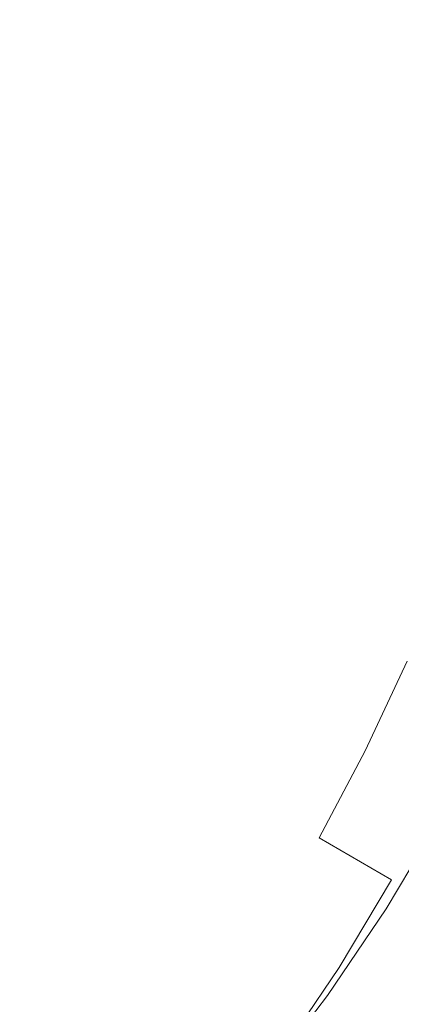
# Model space of a CAD drawing. Extents: x -468 to -68, y 145 to 550.
# Drawn here: x -156 to -127, y 243 to 317 of the extents above; entities that cross this region are included whole.
import ezdxf

# ---------------------------------------------------------------- set-up
doc = ezdxf.new("R2010")
doc.units = 0
doc.header["$LTSCALE"] = 500
doc.header["$MEASUREMENT"] = 0
doc.layers.add('NOVOTERM_CERAMIKA', color=7, linetype='Continuous')

msp = doc.modelspace()

# ---------------------------------------------------------------- linework, layer by layer
at = {"layer": 'NOVOTERM_CERAMIKA', "lineweight": 0}
for points, invisible_edges in [([(-148.741, 319.078, 256.402), (-138.389, 316.906, 260.62), (-137.497, 323.353, 260.62), (-147.916, 325.009, 256.402)], 15), ([(-141.65, 323.455, 222.966), (-135.984, 321.336, 222.966), (-137.405, 314.853, 222.966), (-143.01, 317.25, 222.966)], 15), ([(-129.178, 315.124, 266.043), (-128.226, 322.031, 266.043), (-137.497, 323.353, 260.62), (-138.389, 316.906, 260.62)], 15), ([(-155.831, 322.685, 222.966), (-149.156, 319.866, 222.966), (-150.65, 314.042, 222.966), (-157.144, 317.151, 222.966)], 15), ([(-121.039, 313.69, 272.385), (-120.034, 321.002, 272.385), (-128.226, 322.031, 266.043), (-129.178, 315.124, 266.043)], 15), ([(-159.871, 321.537, 253.238), (-160.837, 316.213, 253.238), (-149.799, 313.204, 256.402), (-148.741, 319.078, 256.402)], 15), ([(-130.874, 319.425, 222.966), (-132.35, 312.691, 222.966), (-137.405, 314.853, 222.966), (-135.984, 321.336, 222.966)], 15), ([(-149.156, 319.866, 222.966), (-143.01, 317.25, 222.966), (-144.615, 311.137, 222.966), (-150.65, 314.042, 222.966)], 15), ([(-148.741, 319.078, 256.402), (-149.799, 313.204, 256.402), (-139.533, 310.521, 260.62), (-138.389, 316.906, 260.62)], 15), ([(-126.292, 317.711, 223), (-127.817, 310.752, 223), (-132.35, 312.691, 222.966), (-130.874, 319.425, 222.966)], 15), ([(-122.207, 316.184, 223.103), (-123.776, 309.024, 223.103), (-127.817, 310.752, 223), (-126.292, 317.711, 223)], 15), ([(-157.144, 317.151, 222.966), (-150.65, 314.042, 222.966), (-152.39, 308.329, 222.966), (-158.735, 311.752, 222.966)], 15), ([(-143.01, 317.25, 222.966), (-137.405, 314.853, 222.966), (-139.081, 308.466, 222.966), (-144.615, 311.137, 222.966)], 15), ([(-129.178, 315.124, 266.043), (-138.389, 316.906, 260.62), (-139.533, 310.521, 260.62), (-130.399, 308.284, 266.043)], 15), ([(-160.837, 316.213, 253.238), (-162.014, 310.954, 253.238), (-151.089, 307.402, 256.402), (-149.799, 313.204, 256.402)], 15), ([(-121.039, 313.69, 272.385), (-129.178, 315.124, 266.043), (-130.399, 308.284, 266.043), (-122.329, 306.449, 272.385)], 15), ([(-132.35, 312.691, 222.966), (-134.092, 306.057, 222.966), (-139.081, 308.466, 222.966), (-137.405, 314.853, 222.966)], 15), ([(-150.65, 314.042, 222.966), (-144.615, 311.137, 222.966), (-146.463, 305.131, 222.966), (-152.39, 308.329, 222.966)], 15), ([(-149.799, 313.204, 256.402), (-151.089, 307.402, 256.402), (-140.928, 304.214, 260.62), (-139.533, 310.521, 260.62)], 15), ([(-127.817, 310.752, 223), (-129.617, 303.896, 223), (-134.092, 306.057, 222.966), (-132.35, 312.691, 222.966)], 15), ([(-160.664, 306.527, 222.966), (-158.735, 311.752, 222.966), (-152.39, 308.329, 222.966), (-154.391, 302.749, 222.966)], 15), ([(-162.014, 310.954, 253.238), (-163.403, 305.772, 253.238), (-152.611, 301.686, 256.402), (-151.089, 307.402, 256.402)], 15), ([(-144.615, 311.137, 222.966), (-139.081, 308.466, 222.966), (-141.012, 302.19, 222.966), (-146.463, 305.131, 222.966)], 15), ([(-123.776, 309.024, 223.103), (-125.628, 301.97, 223.103), (-129.617, 303.896, 223), (-127.817, 310.752, 223)], 15), ([(-130.399, 308.284, 266.043), (-139.533, 310.521, 260.62), (-140.928, 304.214, 260.62), (-131.888, 301.528, 266.043)], 15), ([(-134.092, 306.057, 222.966), (-136.097, 299.539, 222.966), (-141.012, 302.19, 222.966), (-139.081, 308.466, 222.966)], 15), ([(-154.391, 302.749, 222.966), (-152.39, 308.329, 222.966), (-146.463, 305.131, 222.966), (-148.554, 299.248, 222.966)], 15), ([(-122.329, 306.449, 272.385), (-130.399, 308.284, 266.043), (-131.888, 301.528, 266.043), (-123.902, 299.295, 272.385)], 15), ([(-151.089, 307.402, 256.402), (-152.611, 301.686, 256.402), (-142.574, 298, 260.62), (-140.928, 304.214, 260.62)], 15), ([(-162.881, 301.452, 222.966), (-160.664, 306.527, 222.966), (-154.391, 302.749, 222.966), (-156.647, 297.304, 222.966)], 15), ([(-163.403, 305.772, 253.238), (-165.001, 300.682, 253.238), (-154.363, 296.07, 256.402), (-152.611, 301.686, 256.402)], 15), ([(-129.617, 303.896, 223), (-131.689, 297.16, 223), (-136.097, 299.539, 222.966), (-134.092, 306.057, 222.966)], 15), ([(-148.554, 299.248, 222.966), (-146.463, 305.131, 222.966), (-141.012, 302.19, 222.966), (-143.197, 296.043, 222.966)], 15), ([(-131.888, 301.528, 266.043), (-140.928, 304.214, 260.62), (-142.574, 298, 260.62), (-133.646, 294.872, 266.043)], 15), ([(-125.628, 301.97, 223.103), (-127.76, 295.04, 223.103), (-131.689, 297.16, 223), (-129.617, 303.896, 223)], 15), ([(-156.647, 297.304, 222.966), (-154.391, 302.749, 222.966), (-148.554, 299.248, 222.966), (-150.895, 293.5, 222.966)], 15), ([(-138.366, 293.154, 222.966), (-143.197, 296.043, 222.966), (-141.012, 302.19, 222.966), (-136.097, 299.539, 222.966)], 15), ([(-122.095, 300.265, 223.309), (-124.281, 293.163, 223.309), (-127.76, 295.04, 223.103), (-125.628, 301.97, 223.103)], 15), ([(-152.611, 301.686, 256.402), (-154.363, 296.07, 256.402), (-144.469, 291.895, 260.62), (-142.574, 298, 260.62)], 15), ([(-123.902, 299.295, 272.385), (-131.888, 301.528, 266.043), (-133.646, 294.872, 266.043), (-125.758, 292.248, 272.385)], 15), ([(-166.808, 295.696, 253.238), (-156.344, 290.569, 256.402), (-154.363, 296.07, 256.402), (-165.001, 300.682, 253.238)], 15), ([(-134.034, 290.562, 223), (-138.366, 293.154, 222.966), (-136.097, 299.539, 222.966), (-131.689, 297.16, 223)], 15), ([(-150.895, 293.5, 222.966), (-148.554, 299.248, 222.966), (-143.197, 296.043, 222.966), (-145.644, 290.038, 222.966)], 15), ([(-159.15, 291.998, 222.966), (-156.647, 297.304, 222.966), (-150.895, 293.5, 222.966), (-153.496, 287.901, 222.966)], 15), ([(-133.646, 294.872, 266.043), (-142.574, 298, 260.62), (-144.469, 291.895, 260.62), (-135.669, 288.332, 266.043)], 15), ([(-130.173, 288.252, 223.103), (-134.034, 290.562, 223), (-131.689, 297.16, 223), (-127.76, 295.04, 223.103)], 15), ([(-156.344, 290.569, 256.402), (-146.613, 285.915, 260.62), (-144.469, 291.895, 260.62), (-154.363, 296.07, 256.402)], 15), ([(-140.908, 286.915, 222.966), (-145.644, 290.038, 222.966), (-143.197, 296.043, 222.966), (-138.366, 293.154, 222.966)], 15), ([(-126.753, 286.206, 223.309), (-130.173, 288.252, 223.103), (-127.76, 295.04, 223.103), (-124.281, 293.163, 223.309)], 15), ([(-125.758, 292.248, 272.385), (-133.646, 294.872, 266.043), (-135.669, 288.332, 266.043), (-127.896, 285.324, 272.385)], 15), ([(-153.496, 287.901, 222.966), (-150.895, 293.5, 222.966), (-145.644, 290.038, 222.966), (-148.361, 284.187, 222.966)], 15), ([(-136.661, 284.115, 223), (-140.908, 286.915, 222.966), (-138.366, 293.154, 222.966), (-134.034, 290.562, 223)], 15), ([(-118.844, 290.076, 279.36), (-125.758, 292.248, 272.385), (-127.896, 285.324, 272.385), (-121.082, 282.815, 279.36)], 15), ([(-161.895, 286.833, 222.966), (-159.15, 291.998, 222.966), (-153.496, 287.901, 222.966), (-156.365, 282.462, 222.966)], 15), ([(-137.958, 281.926, 266.043), (-135.669, 288.332, 266.043), (-144.469, 291.895, 260.62), (-146.613, 285.915, 260.62)], 15), ([(-158.562, 285.195, 256.402), (-149.013, 280.073, 260.62), (-146.613, 285.915, 260.62), (-156.344, 290.569, 256.402)], 15), ([(-143.731, 280.838, 222.966), (-148.361, 284.187, 222.966), (-145.644, 290.038, 222.966), (-140.908, 286.915, 222.966)], 15), ([(-132.875, 281.619, 223.103), (-136.661, 284.115, 223), (-134.034, 290.562, 223), (-130.173, 288.252, 223.103)], 15), ([(-156.365, 282.462, 222.966), (-153.496, 287.901, 222.966), (-148.361, 284.187, 222.966), (-151.358, 278.505, 222.966)], 15), ([(-130.314, 278.542, 272.385), (-127.896, 285.324, 272.385), (-135.669, 288.332, 266.043), (-137.958, 281.926, 266.043)], 15), ([(-129.522, 279.409, 223.309), (-132.875, 281.619, 223.103), (-130.173, 288.252, 223.103), (-126.753, 286.206, 223.309)], 15), ([(-139.578, 277.835, 223), (-143.731, 280.838, 222.966), (-140.908, 286.915, 222.966), (-136.661, 284.115, 223)], 15), ([(-129.522, 279.409, 223.309), (-126.753, 286.206, 223.309), (-123.748, 284.408, 223.651), (-126.576, 277.467, 223.651)], 15), ([(-140.521, 275.667, 266.043), (-137.958, 281.926, 266.043), (-146.613, 285.915, 260.62), (-149.013, 280.073, 260.62)], 15), ([(-161.023, 279.959, 256.402), (-151.677, 274.381, 260.62), (-149.013, 280.073, 260.62), (-158.562, 285.195, 256.402)], 15), ([(-123.614, 275.703, 279.36), (-121.082, 282.815, 279.36), (-127.896, 285.324, 272.385), (-130.314, 278.542, 272.385)], 15), ([(-146.844, 274.936, 222.966), (-151.358, 278.505, 222.966), (-148.361, 284.187, 222.966), (-143.731, 280.838, 222.966)], 15), ([(-135.876, 275.158, 223.103), (-139.578, 277.835, 223), (-136.661, 284.115, 223), (-132.875, 281.619, 223.103)], 15), ([(-156.365, 282.462, 222.966), (-151.358, 278.505, 222.966), (-154.644, 273.005, 222.966), (-159.509, 277.199, 222.966)], 15), ([(-133.021, 271.915, 272.385), (-130.314, 278.542, 272.385), (-137.958, 281.926, 266.043), (-140.521, 275.667, 266.043)], 15), ([(-132.598, 272.788, 223.309), (-135.876, 275.158, 223.103), (-132.875, 281.619, 223.103), (-129.522, 279.409, 223.309)], 15), ([(-142.795, 271.736, 223), (-146.844, 274.936, 222.966), (-143.731, 280.838, 222.966), (-139.578, 277.835, 223)], 15), ([(-163.734, 274.875, 256.402), (-154.613, 268.854, 260.62), (-151.677, 274.381, 260.62), (-161.023, 279.959, 256.402)], 15), ([(-143.366, 269.57, 266.043), (-140.521, 275.667, 266.043), (-149.013, 280.073, 260.62), (-151.677, 274.381, 260.62)], 15), ([(-132.598, 272.788, 223.309), (-129.522, 279.409, 223.309), (-126.576, 277.467, 223.651), (-129.717, 270.704, 223.651)], 15), ([(-146.844, 274.936, 222.966), (-150.257, 269.224, 222.966), (-154.644, 273.005, 222.966), (-151.358, 278.505, 222.966)], 15), ([(-126.45, 268.754, 279.36), (-123.614, 275.703, 279.36), (-130.314, 278.542, 272.385), (-133.021, 271.915, 272.385)], 15), ([(-139.186, 268.883, 223.103), (-142.795, 271.736, 223), (-139.578, 277.835, 223), (-135.876, 275.158, 223.103)], 15), ([(-129.717, 270.704, 223.651), (-126.576, 277.467, 223.651), (-124.008, 275.773, 224.165), (-127.206, 268.888, 224.165)], 15), ([(-159.509, 277.199, 222.966), (-154.644, 273.005, 222.966), (-158.226, 267.701, 222.966), (-162.938, 272.122, 222.966)], 15), ([(-127.206, 268.888, 224.165), (-124.008, 275.773, 224.165), (-121.79, 274.312, 224.885), (-125.038, 267.32, 224.885)], 15), ([(-136.028, 265.46, 272.385), (-133.021, 271.915, 272.385), (-140.521, 275.667, 266.043), (-143.366, 269.57, 266.043)], 15), ([(-135.99, 266.357, 223.309), (-139.186, 268.883, 223.103), (-135.876, 275.158, 223.103), (-132.598, 272.788, 223.309)], 15), ([(-163.734, 274.875, 256.402), (-166.702, 269.954, 256.402), (-157.829, 263.504, 260.62), (-154.613, 268.854, 260.62)], 15), ([(-146.503, 263.649, 266.043), (-143.366, 269.57, 266.043), (-151.677, 274.381, 260.62), (-154.613, 268.854, 260.62)], 15), ([(-142.795, 271.736, 223), (-146.322, 265.832, 223), (-150.257, 269.224, 222.966), (-146.844, 274.936, 222.966)], 15), ([(-150.257, 269.224, 222.966), (-153.978, 263.714, 222.966), (-158.226, 267.701, 222.966), (-154.644, 273.005, 222.966)], 15), ([(-135.99, 266.357, 223.309), (-132.598, 272.788, 223.309), (-129.717, 270.704, 223.651), (-133.181, 264.137, 223.651)], 15), ([(-139.186, 268.883, 223.103), (-142.814, 262.809, 223.103), (-146.322, 265.832, 223), (-142.795, 271.736, 223)], 15), ([(-129.599, 261.985, 279.36), (-126.45, 268.754, 279.36), (-133.021, 271.915, 272.385), (-136.028, 265.46, 272.385)], 15), ([(-133.181, 264.137, 223.651), (-129.717, 270.704, 223.651), (-127.206, 268.888, 224.165), (-130.733, 262.201, 224.165)], 15), ([(-146.322, 265.832, 223), (-150.167, 260.139, 223), (-153.978, 263.714, 222.966), (-150.257, 269.224, 222.966)], 15), ([(-139.344, 259.191, 272.385), (-136.028, 265.46, 272.385), (-143.366, 269.57, 266.043), (-146.503, 263.649, 266.043)], 15), ([(-146.503, 263.649, 266.043), (-154.613, 268.854, 260.62), (-157.829, 263.504, 260.62), (-149.941, 257.918, 266.043)], 15), ([(-135.99, 266.357, 223.309), (-139.708, 260.132, 223.309), (-142.814, 262.809, 223.103), (-139.186, 268.883, 223.103)], 15), ([(-130.733, 262.201, 224.165), (-127.206, 268.888, 224.165), (-125.038, 267.32, 224.885), (-128.619, 260.531, 224.885)], 15), ([(-124.014, 259.079, 286.683), (-120.74, 266.121, 286.683), (-126.45, 268.754, 279.36), (-129.599, 261.985, 279.36)], 11), ([(-153.978, 263.714, 222.966), (-158.016, 258.422, 222.966), (-162.115, 262.606, 222.966), (-158.226, 267.701, 222.966)], 15), ([(-128.619, 260.531, 224.885), (-125.038, 267.32, 224.885), (-123.186, 265.981, 225.845), (-126.814, 259.103, 225.845)], 15), ([(-135.99, 266.357, 223.309), (-133.181, 264.137, 223.651), (-136.979, 257.78, 223.651), (-139.708, 260.132, 223.309)], 15), ([(-142.814, 262.809, 223.103), (-146.771, 256.952, 223.103), (-150.167, 260.139, 223), (-146.322, 265.832, 223)], 15), ([(-133.071, 255.411, 279.36), (-129.599, 261.985, 279.36), (-136.028, 265.46, 272.385), (-139.344, 259.191, 272.385)], 15), ([(-133.181, 264.137, 223.651), (-130.733, 262.201, 224.165), (-134.599, 255.729, 224.165), (-136.979, 257.78, 223.651)], 15), ([(-149.941, 257.918, 266.043), (-157.829, 263.504, 260.62), (-161.332, 258.345, 260.62), (-153.686, 252.391, 266.043)], 15), ([(-150.167, 260.139, 223), (-154.341, 254.67, 223), (-158.016, 258.422, 222.966), (-153.978, 263.714, 222.966)], 15), ([(-139.344, 259.191, 272.385), (-146.503, 263.649, 266.043), (-149.941, 257.918, 266.043), (-142.977, 253.123, 272.385)], 15), ([(-139.708, 260.132, 223.309), (-143.763, 254.129, 223.309), (-146.771, 256.952, 223.103), (-142.814, 262.809, 223.103)], 15), ([(-130.733, 262.201, 224.165), (-128.619, 260.531, 224.885), (-132.545, 253.959, 224.885), (-134.599, 255.729, 224.165)], 15), ([(-127.624, 252.239, 286.683), (-124.014, 259.079, 286.683), (-129.599, 261.985, 279.36), (-133.071, 255.411, 279.36)], 3), ([(-146.771, 256.952, 223.103), (-151.065, 251.325, 223.103), (-154.341, 254.67, 223), (-150.167, 260.139, 223)], 15), ([(-139.708, 260.132, 223.309), (-136.979, 257.78, 223.651), (-141.12, 251.649, 223.651), (-143.763, 254.129, 223.309)], 15), ([(-128.619, 260.531, 224.885), (-126.814, 259.103, 225.845), (-130.791, 252.446, 225.845), (-132.545, 253.959, 224.885)], 15), ([(-133.071, 255.411, 279.36), (-139.344, 259.191, 272.385), (-142.977, 253.123, 272.385), (-136.878, 249.048, 279.36)], 15), ([(-125.29, 257.899, 227.078), (-129.31, 251.17, 227.078), (-130.791, 252.446, 225.845), (-126.814, 259.103, 225.845)], 15), ([(-127.624, 252.239, 286.683), (-122.938, 249.608, 294.068), (-119.21, 256.675, 294.068), (-124.014, 259.079, 286.683)], 15), ([(-153.686, 252.391, 266.043), (-161.332, 258.345, 260.62), (-165.132, 253.389, 260.62), (-157.75, 247.081, 266.043)], 15), ([(-154.341, 254.67, 223), (-158.852, 249.44, 223), (-162.382, 253.362, 222.966), (-158.016, 258.422, 222.966)], 15), ([(-142.977, 253.123, 272.385), (-149.941, 257.918, 266.043), (-153.686, 252.391, 266.043), (-146.938, 247.271, 272.385)], 15), ([(-123.977, 256.861, 228.701), (-128.033, 250.07, 228.701), (-129.31, 251.17, 227.078), (-125.29, 257.899, 227.078)], 15), ([(-136.979, 257.78, 223.651), (-134.599, 255.729, 224.165), (-138.816, 249.487, 224.165), (-141.12, 251.649, 223.651)], 15), ([(-143.763, 254.129, 223.309), (-148.164, 248.363, 223.309), (-151.065, 251.325, 223.103), (-146.771, 256.952, 223.103)], 15), ([(-122.801, 255.932, 230.828), (-126.891, 249.085, 230.828), (-128.033, 250.07, 228.701), (-123.977, 256.861, 228.701)], 11), ([(-134.599, 255.729, 224.165), (-132.545, 253.959, 224.885), (-136.826, 247.62, 224.885), (-138.816, 249.487, 224.165)], 15), ([(-121.693, 255.055, 233.575), (-125.814, 248.157, 233.575), (-126.891, 249.085, 230.828), (-122.801, 255.932, 230.828)], 15), ([(-127.624, 252.239, 286.683), (-133.071, 255.411, 279.36), (-136.878, 249.048, 279.36), (-131.581, 245.62, 286.683)], 7), ([(-151.065, 251.325, 223.103), (-155.706, 245.945, 223.103), (-158.852, 249.44, 223), (-154.341, 254.67, 223)], 15), ([(-143.763, 254.129, 223.309), (-141.12, 251.649, 223.651), (-145.614, 245.76, 223.651), (-148.164, 248.363, 223.309)], 15), ([(-132.545, 253.959, 224.885), (-130.791, 252.446, 225.845), (-135.127, 246.026, 225.845), (-136.826, 247.62, 224.885)], 15), ([(-136.878, 249.048, 279.36), (-142.977, 253.123, 272.385), (-146.938, 247.271, 272.385), (-141.027, 242.911, 279.36)], 15), ([(-146.938, 247.271, 272.385), (-153.686, 252.391, 266.043), (-157.75, 247.081, 266.043), (-151.235, 241.65, 272.385)], 15), ([(-129.31, 251.17, 227.078), (-133.693, 244.68, 227.078), (-135.127, 246.026, 225.845), (-130.791, 252.446, 225.845)], 15), ([(-127.624, 252.239, 286.683), (-131.581, 245.62, 286.683), (-127.026, 242.767, 294.068), (-122.938, 249.608, 294.068)], 15), ([(-148.164, 248.363, 223.309), (-152.92, 242.849, 223.309), (-155.706, 245.945, 223.103), (-151.065, 251.325, 223.103)], 15), ([(-141.12, 251.649, 223.651), (-138.816, 249.487, 224.165), (-143.391, 243.491, 224.165), (-145.614, 245.76, 223.651)], 15), ([(-128.033, 250.07, 228.701), (-132.457, 243.52, 228.701), (-133.693, 244.68, 227.078), (-129.31, 251.17, 227.078)], 15), ([(-126.891, 249.085, 230.828), (-131.351, 242.483, 230.828), (-132.457, 243.52, 228.701), (-128.033, 250.07, 228.701)], 11), ([(-138.816, 249.487, 224.165), (-136.826, 247.62, 224.885), (-141.472, 241.532, 224.885), (-143.391, 243.491, 224.165)], 15), ([(-131.581, 245.62, 286.683), (-136.878, 249.048, 279.36), (-141.027, 242.911, 279.36), (-135.895, 239.235, 286.683)], 7), ([(-125.814, 248.157, 233.575), (-130.307, 241.504, 233.575), (-131.351, 242.483, 230.828), (-126.891, 249.085, 230.828)], 15), ([(-122.938, 249.608, 294.068), (-127.026, 242.767, 294.068), (-123.152, 240.418, 301.228), (-118.953, 247.447, 301.228)], 15), ([(-148.164, 248.363, 223.309), (-145.614, 245.76, 223.651), (-150.471, 240.129, 223.651), (-152.92, 242.849, 223.309)], 15), ([(-136.826, 247.62, 224.885), (-135.127, 246.026, 225.845), (-139.833, 239.859, 225.845), (-141.472, 241.532, 224.885)], 15), ([(-125.814, 248.157, 233.575), (-124.731, 247.224, 237.055), (-129.259, 240.52, 237.055), (-130.307, 241.504, 233.575)], 15), ([(-151.235, 241.65, 272.385), (-157.75, 247.081, 266.043), (-162.139, 242.005, 266.043), (-155.878, 236.274, 272.385)], 15), ([(-141.027, 242.911, 279.36), (-146.938, 247.271, 272.385), (-151.235, 241.65, 272.385), (-145.53, 237.016, 279.36)], 15), ([(-124.731, 247.224, 237.055), (-123.574, 246.226, 241.385), (-128.138, 239.468, 241.385), (-129.259, 240.52, 237.055)], 15), ([(-133.693, 244.68, 227.078), (-138.45, 238.447, 227.078), (-139.833, 239.859, 225.845), (-135.127, 246.026, 225.845)], 15), ([(-123.574, 246.226, 241.385), (-122.272, 245.104, 246.68), (-126.877, 238.285, 246.68), (-128.138, 239.468, 241.385)], 15), ([(-158.042, 237.603, 223.309), (-160.704, 240.825, 223.103), (-155.706, 245.945, 223.103), (-152.92, 242.849, 223.309)], 15), ([(-145.614, 245.76, 223.651), (-143.391, 243.491, 224.165), (-148.337, 237.758, 224.165), (-150.471, 240.129, 223.651)], 15), ([(-131.581, 245.62, 286.683), (-135.895, 239.235, 286.683), (-131.483, 236.17, 294.068), (-127.026, 242.767, 294.068)], 15), ([(-132.457, 243.52, 228.701), (-137.258, 237.23, 228.701), (-138.45, 238.447, 227.078), (-133.693, 244.68, 227.078)], 15), ([(-143.391, 243.491, 224.165), (-141.472, 241.532, 224.885), (-146.494, 235.71, 224.885), (-148.337, 237.758, 224.165)], 15), ([(-131.351, 242.483, 230.828), (-136.191, 236.14, 230.828), (-137.258, 237.23, 228.701), (-132.457, 243.52, 228.701)], 11), ([(-135.895, 239.235, 286.683), (-141.027, 242.911, 279.36), (-145.53, 237.016, 279.36), (-140.577, 233.103, 286.683)], 7)]:
    msp.add_3dface(points, dxfattribs=dict(at, invisible_edges=invisible_edges))

doc.saveas('drawing.dxf')
